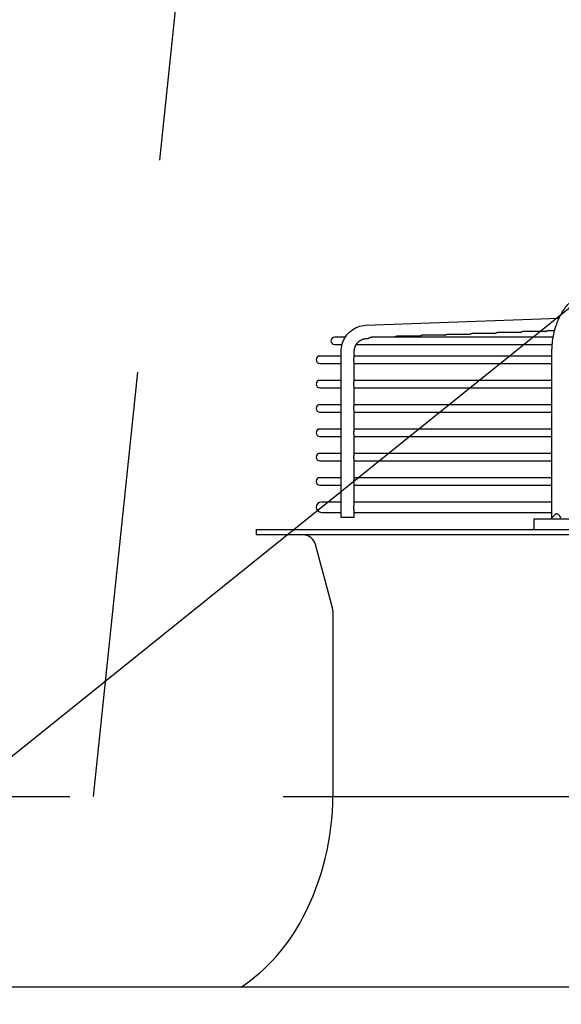
# Model space of a CAD drawing. Units: millimetres. Extents: x 17700 to 32328, y 19251 to 29476.
# Drawn here: x 17795 to 17803, y 19597 to 19612 of the extents above; entities that cross this region are included whole.
import ezdxf

# ---------------------------------------------------------------- set-up
doc = ezdxf.new("R2010")
doc.units = ezdxf.units.MM
doc.header["$LTSCALE"] = 5
doc.linetypes.add('HIDDEN', pattern=[9.525, 6.35, -3.175])
doc.layers.add('UNIT', color=6, linetype='Continuous')
doc.layers.add('WS-NO-CONTROL', color=3, linetype='Continuous')
doc.styles.add('SUBMITTAL', font='romans.shx', dxfattribs={"width": 0.75})
doc.dimstyles.new('SUBMITTAL', dxfattribs={"dimtxt": 0.09375, "dimasz": 0.09375, "dimexe": 0.03125, "dimexo": 0.0625, "dimgap": 0.0625, "dimtad": 0, "dimdec": 4, "dimzin": 4, "dimdsep": 46, "dimlunit": 4, "dimtxsty": 'SUBMITTAL', "dimcen": 0.09375, "dimclre": 6, "dimadec": 0, "dimazin": 0, "dimtfac": 1, "dimtdec": 0, "dimtofl": 0, "dimtmove": 0, "dimatfit": 3, "dimfxl": 0, "dimfrac": 2, "dimtolj": 1, "dimtzin": 4, "dimarcsym": 0})

# ---------------------------------------------------------------- blocks, each defined once
blk = doc.blocks.new('*D75')
at = {"layer": 'WS-NO-CONTROL', "color": 6, "lineweight": -2}
for p, q in [((17749.536, 19595.795), (17749.536, 19636.925)), ((17807.686, 19595.527), (17807.686, 19636.925))]:
    blk.add_line(p, q, dxfattribs=at)
at = {"layer": 'WS-NO-CONTROL', "color": 3, "lineweight": -2}
for p, q in [((17749.536, 19634.325), (17744.986, 19634.325)), ((17803.136, 19634.325), (17754.086, 19634.325))]:
    blk.add_line(p, q, dxfattribs=at)
at = {"layer": 'WS-NO-CONTROL', "color": 3}
for points in [[(17754.086, 19635.083), (17754.086, 19633.567), (17749.536, 19634.325)], [(17803.136, 19635.083), (17803.136, 19633.567), (17807.686, 19634.325)]]:
    blk.add_solid(points, dxfattribs=at)
at = {"layer": 'WS-NO-CONTROL', "color": 3, "insert": (17727.679, 19634.325), "char_height": 4.55, "attachment_point": 5, "style": 'SUBMITTAL'}
blk.add_mtext('\\A1;4\'-10 1/8"', dxfattribs=at)

msp = doc.modelspace()

# ---------------------------------------------------------------- linework, layer by layer
at = {"layer": 'UNIT'}
for p, q in [((17800.4841, 19607.0623), (17803.3593, 19607.1663)), ((17802.0258, 19606.9274), (17801.6924, 19606.9274)), ((17802.4, 19606.9409), (17802.0666, 19606.9409)), ((17802.7742, 19606.9544), (17802.4408, 19606.9544)), ((17803.1483, 19606.9679), (17802.815, 19606.9679)), ((17803.2934, 19606.9814), (17803.1891, 19606.9814)), ((17800.1782, 19606.8869), (17800.0196, 19606.8869)), ((17800.0196, 19606.7767), (17800.1286, 19606.7767)), ((17800.3414, 19606.7767), (17803.2586, 19606.7767)), ((17800.4912, 19606.8656), (17800.5134, 19606.8664)), ((17803.2729, 19606.8869), (17800.5698, 19606.8869)), ((17801.2774, 19606.9004), (17800.944, 19606.9004)), ((17801.6516, 19606.9139), (17801.3182, 19606.9139)), ((17800.114, 19604.1995), (17800.114, 19606.6689)), ((17800.3108, 19606.589), (17800.3108, 19606.6689)), ((17803.254, 19604.1995), (17803.254, 19606.6689)), ((17800.114, 19606.605), (17799.7992, 19606.605)), ((17799.7992, 19606.4948), (17800.114, 19606.4948)), ((17803.254, 19606.605), (17800.3108, 19606.605)), ((17800.3108, 19606.2268), (17800.3108, 19606.5107)), ((17800.3108, 19606.4948), (17803.254, 19606.4948)), ((17800.114, 19606.2428), (17799.7992, 19606.2428)), ((17803.254, 19606.2428), (17800.3108, 19606.2428)), ((17799.7992, 19606.1326), (17800.114, 19606.1326)), ((17800.3108, 19605.8646), (17800.3108, 19606.1485)), ((17800.3108, 19606.1326), (17803.254, 19606.1326)), ((17800.114, 19605.8806), (17799.7992, 19605.8806)), ((17799.7992, 19605.7704), (17800.114, 19605.7704)), ((17803.254, 19605.8806), (17800.3108, 19605.8806)), ((17800.3108, 19605.5024), (17800.3108, 19605.7863)), ((17800.3108, 19605.7704), (17803.254, 19605.7704)), ((17800.114, 19605.5184), (17799.7992, 19605.5184)), ((17803.254, 19605.5184), (17800.3108, 19605.5184)), ((17799.7992, 19605.4081), (17800.114, 19605.4081)), ((17800.3108, 19605.1402), (17800.3108, 19605.4241)), ((17800.3108, 19605.4081), (17803.254, 19605.4081)), ((17800.114, 19605.1562), (17799.7992, 19605.1562)), ((17803.254, 19605.1562), (17800.3108, 19605.1562)), ((17799.7992, 19605.0459), (17800.114, 19605.0459)), ((17800.3108, 19604.778), (17800.3108, 19605.0619)), ((17800.3108, 19605.0459), (17803.254, 19605.0459)), ((17800.114, 19604.794), (17799.7992, 19604.794)), ((17803.254, 19604.794), (17800.3108, 19604.794)), ((17799.7992, 19604.6837), (17800.114, 19604.6837)), ((17800.3108, 19604.4023), (17800.3108, 19604.6997)), ((17800.3108, 19604.6837), (17803.254, 19604.6837)), ((17800.114, 19604.4318), (17799.8208, 19604.4318)), ((17803.254, 19604.4318), (17800.3108, 19604.4318)), ((17799.8208, 19604.2782), (17800.114, 19604.2782)), ((17800.3108, 19604.1995), (17800.3108, 19604.3077)), ((17800.3108, 19604.2782), (17803.254, 19604.2782)), ((17800.3108, 19604.1995), (17800.114, 19604.1995)), ((17802.9842, 19604.1798), (17805.2113, 19604.1798)), ((17802.9842, 19604.1798), (17802.9842, 19604.0223)), ((17798.8504, 19604.0223), (17832.5905, 19604.0223)), ((17798.8504, 19604.0223), (17798.8504, 19603.9436)), ((17832.5905, 19603.9436), (17798.8504, 19603.9436)), ((17799.9854, 19602.8558), (17799.7343, 19603.7974)), ((17799.9921, 19602.8051), (17799.9921, 19600.0641)), ((17798.2301, 19597.2113), (17766.0313, 19597.2113)), ((17826.8269, 19597.2113), (17798.2301, 19597.2113))]:
    msp.add_line(p, q, dxfattribs=at)
for centre, radius, start, end in [((17800.0196, 19606.8318), 0.0551, 90, 270), ((17799.7992, 19606.5499), 0.0551, 90, 270), ((17799.7992, 19606.1877), 0.0551, 90, 270), ((17799.7992, 19605.8255), 0.0551, 90, 270), ((17799.7992, 19605.4633), 0.0551, 90, 270), ((17799.7992, 19605.1011), 0.0551, 90, 270), ((17799.7992, 19604.7389), 0.0551, 90, 270), ((17799.8208, 19604.355), 0.0768, 90, 270), ((17799.5441, 19603.7467), 0.1969, 14.93142, 90), ((17799.7952, 19602.8051), 0.1969, 0, 14.93142), ((17796.0551, 19600.0641), 3.937, 332.49816, 0), ((17797.0329, 19599.5551), 2.8346, 304.22448, 332.49816)]:
    msp.add_arc(centre, radius, start, end, dxfattribs=at)
for points, knots in [([(17803.254, 19606.6689), (17803.254, 19606.7044), (17803.2555, 19606.7403), (17803.2585, 19606.7757), (17803.2615, 19606.8112), (17803.2659, 19606.8461), (17803.2718, 19606.8808), (17803.2777, 19606.9154), (17803.2851, 19606.9498), (17803.2939, 19606.9833), (17803.3026, 19607.0167), (17803.3127, 19607.0493), (17803.3242, 19607.081), (17803.3357, 19607.1128), (17803.3486, 19607.1438), (17803.3626, 19607.1734), (17803.3767, 19607.203), (17803.3919, 19607.2313), (17803.4083, 19607.2583), (17803.4247, 19607.2854), (17803.4424, 19607.3112), (17803.461, 19607.3354), (17803.4795, 19607.3595), (17803.499, 19607.382), (17803.5194, 19607.4029), (17803.5399, 19607.4237), (17803.5613, 19607.443), (17803.5834, 19607.4603), (17803.6054, 19607.4777), (17803.628, 19607.4931), (17803.6514, 19607.5066), (17803.6747, 19607.5201), (17803.6987, 19607.5318), (17803.723, 19607.5413), (17803.7473, 19607.5509), (17803.7719, 19607.5583), (17803.7968, 19607.5638), (17803.8217, 19607.5692), (17803.8471, 19607.5726), (17803.8722, 19607.5738)], [0, 0, 0, 0, 0.076921, 0.076921, 0.076921, 0.1538421, 0.1538421, 0.1538421, 0.2307631, 0.2307631, 0.2307631, 0.3076842, 0.3076842, 0.3076842, 0.3846052, 0.3846052, 0.3846052, 0.4615263, 0.4615263, 0.4615263, 0.5384473, 0.5384473, 0.5384473, 0.6153684, 0.6153684, 0.6153684, 0.6922894, 0.6922894, 0.6922894, 0.7692105, 0.7692105, 0.7692105, 0.8461315, 0.8461315, 0.8461315, 0.9230526, 0.9230526, 0.9230526, 1, 1, 1, 1]), ([(17800.114, 19606.6689), (17800.114, 19606.7088), (17800.1199, 19606.7488), (17800.1433, 19606.8252), (17800.1608, 19606.8616), (17800.2056, 19606.9274), (17800.2331, 19606.9569), (17800.2956, 19607.006), (17800.3306, 19607.0256), (17800.4051, 19607.0531), (17800.4445, 19607.0609), (17800.4841, 19607.0623)], [1.5707963, 1.5707963, 1.5707963, 1.5707963, 1.8779743, 1.8779743, 2.1851522, 2.1851522, 2.4923302, 2.4923302, 2.7995081, 2.7995081, 3.1066861, 3.1066861, 3.1066861, 3.1066861]), ([(17801.6516, 19606.9139), (17801.6523, 19606.9143), (17801.6529, 19606.9147), (17801.6536, 19606.915), (17801.6545, 19606.9156), (17801.6554, 19606.9161), (17801.6564, 19606.9166), (17801.6573, 19606.9171), (17801.6583, 19606.9176), (17801.6592, 19606.9181), (17801.6602, 19606.9186), (17801.6611, 19606.9191), (17801.6621, 19606.9196), (17801.6631, 19606.92), (17801.6641, 19606.9205), (17801.6651, 19606.9209), (17801.666, 19606.9214), (17801.667, 19606.9218), (17801.668, 19606.9222), (17801.669, 19606.9226), (17801.67, 19606.923), (17801.671, 19606.9234), (17801.672, 19606.9237), (17801.673, 19606.9241), (17801.6741, 19606.9244), (17801.6751, 19606.9247), (17801.6761, 19606.925), (17801.6771, 19606.9253), (17801.6781, 19606.9256), (17801.6791, 19606.9258), (17801.6801, 19606.926), (17801.6811, 19606.9262), (17801.6821, 19606.9264), (17801.6831, 19606.9266), (17801.6841, 19606.9268), (17801.6851, 19606.9269), (17801.6861, 19606.927), (17801.6871, 19606.9272), (17801.6881, 19606.9273), (17801.6891, 19606.9273), (17801.69, 19606.9274), (17801.691, 19606.9274), (17801.692, 19606.9274), (17801.6921, 19606.9274), (17801.6922, 19606.9274), (17801.6924, 19606.9274)], [0.17758438, 0.17758438, 0.17758438, 0.17758438, 0.19512195, 0.19512195, 0.19512195, 0.2195122, 0.2195122, 0.2195122, 0.24390244, 0.24390244, 0.24390244, 0.26829268, 0.26829268, 0.26829268, 0.29268293, 0.29268293, 0.29268293, 0.31707317, 0.31707317, 0.31707317, 0.34146341, 0.34146341, 0.34146341, 0.36585366, 0.36585366, 0.36585366, 0.3902439, 0.3902439, 0.3902439, 0.41463415, 0.41463415, 0.41463415, 0.43902439, 0.43902439, 0.43902439, 0.46341463, 0.46341463, 0.46341463, 0.48780488, 0.48780488, 0.48780488, 0.51219512, 0.51219512, 0.51219512, 0.51554043, 0.51554043, 0.51554043, 0.51554043]), ([(17802.0258, 19606.9274), (17802.0265, 19606.9278), (17802.0271, 19606.9282), (17802.0278, 19606.9286), (17802.0287, 19606.9291), (17802.0296, 19606.9296), (17802.0306, 19606.9301), (17802.0315, 19606.9306), (17802.0325, 19606.9311), (17802.0334, 19606.9316), (17802.0344, 19606.9321), (17802.0354, 19606.9326), (17802.0363, 19606.9331), (17802.0373, 19606.9335), (17802.0383, 19606.934), (17802.0393, 19606.9344), (17802.0403, 19606.9349), (17802.0412, 19606.9353), (17802.0422, 19606.9357), (17802.0432, 19606.9361), (17802.0442, 19606.9365), (17802.0452, 19606.9369), (17802.0462, 19606.9372), (17802.0472, 19606.9376), (17802.0483, 19606.9379), (17802.0493, 19606.9382), (17802.0503, 19606.9385), (17802.0513, 19606.9388), (17802.0523, 19606.9391), (17802.0533, 19606.9393), (17802.0543, 19606.9395), (17802.0553, 19606.9397), (17802.0563, 19606.9399), (17802.0573, 19606.9401), (17802.0583, 19606.9403), (17802.0593, 19606.9404), (17802.0603, 19606.9405), (17802.0613, 19606.9407), (17802.0623, 19606.9407), (17802.0633, 19606.9408), (17802.0642, 19606.9409), (17802.0652, 19606.9409), (17802.0662, 19606.9409), (17802.0663, 19606.9409), (17802.0664, 19606.9409), (17802.0666, 19606.9409)], [0.17723839, 0.17723839, 0.17723839, 0.17723839, 0.19512195, 0.19512195, 0.19512195, 0.2195122, 0.2195122, 0.2195122, 0.24390244, 0.24390244, 0.24390244, 0.26829268, 0.26829268, 0.26829268, 0.29268293, 0.29268293, 0.29268293, 0.31707317, 0.31707317, 0.31707317, 0.34146341, 0.34146341, 0.34146341, 0.36585366, 0.36585366, 0.36585366, 0.3902439, 0.3902439, 0.3902439, 0.41463415, 0.41463415, 0.41463415, 0.43902439, 0.43902439, 0.43902439, 0.46341463, 0.46341463, 0.46341463, 0.48780488, 0.48780488, 0.48780488, 0.51219512, 0.51219512, 0.51219512, 0.5155542, 0.5155542, 0.5155542, 0.5155542]), ([(17802.4, 19606.9409), (17802.4007, 19606.9413), (17802.4013, 19606.9417), (17802.402, 19606.9421), (17802.4029, 19606.9426), (17802.4039, 19606.9431), (17802.4048, 19606.9436), (17802.4057, 19606.9441), (17802.4067, 19606.9446), (17802.4076, 19606.9451), (17802.4086, 19606.9456), (17802.4096, 19606.9461), (17802.4105, 19606.9466), (17802.4115, 19606.947), (17802.4125, 19606.9475), (17802.4135, 19606.9479), (17802.4145, 19606.9484), (17802.4155, 19606.9488), (17802.4165, 19606.9492), (17802.4174, 19606.9496), (17802.4184, 19606.95), (17802.4194, 19606.9504), (17802.4204, 19606.9507), (17802.4215, 19606.9511), (17802.4225, 19606.9514), (17802.4235, 19606.9517), (17802.4245, 19606.952), (17802.4255, 19606.9523), (17802.4265, 19606.9526), (17802.4275, 19606.9528), (17802.4285, 19606.953), (17802.4295, 19606.9532), (17802.4305, 19606.9534), (17802.4315, 19606.9536), (17802.4325, 19606.9538), (17802.4335, 19606.9539), (17802.4345, 19606.954), (17802.4355, 19606.9542), (17802.4365, 19606.9542), (17802.4375, 19606.9543), (17802.4384, 19606.9544), (17802.4394, 19606.9544), (17802.4404, 19606.9544), (17802.4405, 19606.9544), (17802.4406, 19606.9544), (17802.4408, 19606.9544)], [0.17689154, 0.17689154, 0.17689154, 0.17689154, 0.19512195, 0.19512195, 0.19512195, 0.2195122, 0.2195122, 0.2195122, 0.24390244, 0.24390244, 0.24390244, 0.26829268, 0.26829268, 0.26829268, 0.29268293, 0.29268293, 0.29268293, 0.31707317, 0.31707317, 0.31707317, 0.34146341, 0.34146341, 0.34146341, 0.36585366, 0.36585366, 0.36585366, 0.3902439, 0.3902439, 0.3902439, 0.41463415, 0.41463415, 0.41463415, 0.43902439, 0.43902439, 0.43902439, 0.46341463, 0.46341463, 0.46341463, 0.48780488, 0.48780488, 0.48780488, 0.51219512, 0.51219512, 0.51219512, 0.51556798, 0.51556798, 0.51556798, 0.51556798]), ([(17802.7742, 19606.9544), (17802.7748, 19606.9548), (17802.7755, 19606.9552), (17802.7762, 19606.9556), (17802.7771, 19606.9561), (17802.7781, 19606.9566), (17802.779, 19606.9571), (17802.78, 19606.9576), (17802.7809, 19606.9581), (17802.7819, 19606.9586), (17802.7828, 19606.9591), (17802.7838, 19606.9596), (17802.7848, 19606.9601), (17802.7857, 19606.9605), (17802.7867, 19606.961), (17802.7877, 19606.9614), (17802.7887, 19606.9619), (17802.7897, 19606.9623), (17802.7907, 19606.9627), (17802.7917, 19606.9631), (17802.7927, 19606.9635), (17802.7937, 19606.9639), (17802.7947, 19606.9642), (17802.7957, 19606.9646), (17802.7967, 19606.9649), (17802.7977, 19606.9652), (17802.7987, 19606.9655), (17802.7997, 19606.9658), (17802.8007, 19606.966), (17802.8017, 19606.9663), (17802.8027, 19606.9665), (17802.8037, 19606.9667), (17802.8047, 19606.9669), (17802.8057, 19606.9671), (17802.8067, 19606.9673), (17802.8077, 19606.9674), (17802.8087, 19606.9675), (17802.8097, 19606.9677), (17802.8107, 19606.9677), (17802.8116, 19606.9678), (17802.8126, 19606.9679), (17802.8136, 19606.9679), (17802.8146, 19606.9679), (17802.8147, 19606.9679), (17802.8148, 19606.9679), (17802.815, 19606.9679)], [0.17654387, 0.17654387, 0.17654387, 0.17654387, 0.19512195, 0.19512195, 0.19512195, 0.2195122, 0.2195122, 0.2195122, 0.24390244, 0.24390244, 0.24390244, 0.26829268, 0.26829268, 0.26829268, 0.29268293, 0.29268293, 0.29268293, 0.31707317, 0.31707317, 0.31707317, 0.34146341, 0.34146341, 0.34146341, 0.36585366, 0.36585366, 0.36585366, 0.3902439, 0.3902439, 0.3902439, 0.41463415, 0.41463415, 0.41463415, 0.43902439, 0.43902439, 0.43902439, 0.46341463, 0.46341463, 0.46341463, 0.48780488, 0.48780488, 0.48780488, 0.51219512, 0.51219512, 0.51219512, 0.51558176, 0.51558176, 0.51558176, 0.51558176]), ([(17803.1483, 19606.9679), (17803.149, 19606.9683), (17803.1497, 19606.9687), (17803.1504, 19606.9691), (17803.1514, 19606.9696), (17803.1523, 19606.9701), (17803.1532, 19606.9706), (17803.1542, 19606.9711), (17803.1551, 19606.9716), (17803.1561, 19606.9721), (17803.157, 19606.9726), (17803.158, 19606.9731), (17803.159, 19606.9736), (17803.1599, 19606.9741), (17803.1609, 19606.9745), (17803.1619, 19606.975), (17803.1629, 19606.9754), (17803.1639, 19606.9758), (17803.1649, 19606.9762), (17803.1659, 19606.9766), (17803.1669, 19606.977), (17803.1679, 19606.9774), (17803.1689, 19606.9777), (17803.1699, 19606.9781), (17803.1709, 19606.9784), (17803.1719, 19606.9787), (17803.1729, 19606.979), (17803.1739, 19606.9793), (17803.1749, 19606.9795), (17803.1759, 19606.9798), (17803.1769, 19606.98), (17803.1779, 19606.9802), (17803.1789, 19606.9804), (17803.1799, 19606.9806), (17803.1809, 19606.9808), (17803.1819, 19606.9809), (17803.1829, 19606.981), (17803.1839, 19606.9811), (17803.1849, 19606.9812), (17803.1858, 19606.9813), (17803.1868, 19606.9814), (17803.1878, 19606.9814), (17803.1887, 19606.9814), (17803.1889, 19606.9814), (17803.189, 19606.9814), (17803.1891, 19606.9814)], [0.1761954, 0.1761954, 0.1761954, 0.1761954, 0.19512195, 0.19512195, 0.19512195, 0.2195122, 0.2195122, 0.2195122, 0.24390244, 0.24390244, 0.24390244, 0.26829268, 0.26829268, 0.26829268, 0.29268293, 0.29268293, 0.29268293, 0.31707317, 0.31707317, 0.31707317, 0.34146341, 0.34146341, 0.34146341, 0.36585366, 0.36585366, 0.36585366, 0.3902439, 0.3902439, 0.3902439, 0.41463415, 0.41463415, 0.41463415, 0.43902439, 0.43902439, 0.43902439, 0.46341463, 0.46341463, 0.46341463, 0.48780488, 0.48780488, 0.48780488, 0.51219512, 0.51219512, 0.51219512, 0.51559553, 0.51559553, 0.51559553, 0.51559553]), ([(17800.3108, 19606.6689), (17800.3108, 19606.6894), (17800.3139, 19606.7098), (17800.3258, 19606.7488), (17800.3346, 19606.7672), (17800.3571, 19606.8001), (17800.3707, 19606.8147), (17800.4012, 19606.8387), (17800.4182, 19606.8481), (17800.4538, 19606.8612), (17800.4724, 19606.8649), (17800.4912, 19606.8656)], [1.5707963, 1.5707963, 1.5707963, 1.5707963, 1.8779743, 1.8779743, 2.1851522, 2.1851522, 2.4923302, 2.4923302, 2.7995081, 2.7995081, 3.1066861, 3.1066861, 3.1066861, 3.1066861]), ([(17800.5134, 19606.8664), (17800.5136, 19606.8664), (17800.5137, 19606.8664), (17800.5139, 19606.8664), (17800.5142, 19606.8665), (17800.5145, 19606.8665), (17800.5147, 19606.8666), (17800.5153, 19606.8667), (17800.5159, 19606.8668), (17800.5165, 19606.867), (17800.5172, 19606.8672), (17800.5178, 19606.8675), (17800.5185, 19606.8678), (17800.5192, 19606.8681), (17800.52, 19606.8684), (17800.5207, 19606.8688), (17800.5215, 19606.8692), (17800.5223, 19606.8696), (17800.5231, 19606.8701), (17800.5239, 19606.8705), (17800.5247, 19606.871), (17800.5256, 19606.8715), (17800.5265, 19606.8719), (17800.5273, 19606.8724), (17800.5282, 19606.8729), (17800.5291, 19606.8735), (17800.53, 19606.874), (17800.5309, 19606.8745), (17800.5318, 19606.875), (17800.5328, 19606.8755), (17800.5337, 19606.876), (17800.5347, 19606.8766), (17800.5356, 19606.8771), (17800.5366, 19606.8776), (17800.5375, 19606.8781), (17800.5385, 19606.8786), (17800.5395, 19606.879), (17800.5405, 19606.8795), (17800.5414, 19606.88), (17800.5424, 19606.8804), (17800.5434, 19606.8809), (17800.5444, 19606.8813), (17800.5454, 19606.8817), (17800.5464, 19606.8821), (17800.5474, 19606.8825), (17800.5484, 19606.8829), (17800.5494, 19606.8832), (17800.5504, 19606.8836), (17800.5514, 19606.8839), (17800.5524, 19606.8842), (17800.5535, 19606.8845), (17800.5545, 19606.8848), (17800.5555, 19606.8851), (17800.5565, 19606.8853), (17800.5575, 19606.8855), (17800.5585, 19606.8858), (17800.5595, 19606.886), (17800.5605, 19606.8861), (17800.5615, 19606.8863), (17800.5625, 19606.8864), (17800.5635, 19606.8866), (17800.5645, 19606.8867), (17800.5655, 19606.8868), (17800.5665, 19606.8868), (17800.5675, 19606.8869), (17800.5684, 19606.8869), (17800.5694, 19606.8869), (17800.5695, 19606.8869), (17800.5697, 19606.8869), (17800.5698, 19606.8869)], [0.00401292, 0.00401292, 0.00401292, 0.00401292, 0.01219512, 0.01219512, 0.01219512, 0.02439024, 0.02439024, 0.02439024, 0.04878049, 0.04878049, 0.04878049, 0.07317073, 0.07317073, 0.07317073, 0.09756098, 0.09756098, 0.09756098, 0.12195122, 0.12195122, 0.12195122, 0.14634146, 0.14634146, 0.14634146, 0.17073171, 0.17073171, 0.17073171, 0.19512195, 0.19512195, 0.19512195, 0.2195122, 0.2195122, 0.2195122, 0.24390244, 0.24390244, 0.24390244, 0.26829268, 0.26829268, 0.26829268, 0.29268293, 0.29268293, 0.29268293, 0.31707317, 0.31707317, 0.31707317, 0.34146341, 0.34146341, 0.34146341, 0.36585366, 0.36585366, 0.36585366, 0.3902439, 0.3902439, 0.3902439, 0.41463415, 0.41463415, 0.41463415, 0.43902439, 0.43902439, 0.43902439, 0.46341463, 0.46341463, 0.46341463, 0.48780488, 0.48780488, 0.48780488, 0.51219512, 0.51219512, 0.51219512, 0.51549915, 0.51549915, 0.51549915, 0.51549915]), ([(17800.9033, 19606.8869), (17800.9039, 19606.8873), (17800.9045, 19606.8876), (17800.9051, 19606.888), (17800.9061, 19606.8885), (17800.907, 19606.889), (17800.9079, 19606.8896), (17800.9089, 19606.8901), (17800.9098, 19606.8906), (17800.9108, 19606.8911), (17800.9117, 19606.8916), (17800.9127, 19606.8921), (17800.9137, 19606.8925), (17800.9147, 19606.893), (17800.9156, 19606.8935), (17800.9166, 19606.8939), (17800.9176, 19606.8944), (17800.9186, 19606.8948), (17800.9196, 19606.8952), (17800.9206, 19606.8956), (17800.9216, 19606.896), (17800.9226, 19606.8964), (17800.9236, 19606.8967), (17800.9246, 19606.8971), (17800.9256, 19606.8974), (17800.9266, 19606.8977), (17800.9277, 19606.898), (17800.9287, 19606.8983), (17800.9297, 19606.8986), (17800.9307, 19606.8988), (17800.9317, 19606.899), (17800.9327, 19606.8993), (17800.9337, 19606.8995), (17800.9347, 19606.8996), (17800.9357, 19606.8998), (17800.9367, 19606.8999), (17800.9377, 19606.9001), (17800.9387, 19606.9002), (17800.9397, 19606.9003), (17800.9407, 19606.9003), (17800.9417, 19606.9004), (17800.9426, 19606.9004), (17800.9436, 19606.9004), (17800.9437, 19606.9004), (17800.9439, 19606.9004), (17800.944, 19606.9004)], [0.1782737, 0.1782737, 0.1782737, 0.1782737, 0.19512195, 0.19512195, 0.19512195, 0.2195122, 0.2195122, 0.2195122, 0.24390244, 0.24390244, 0.24390244, 0.26829268, 0.26829268, 0.26829268, 0.29268293, 0.29268293, 0.29268293, 0.31707317, 0.31707317, 0.31707317, 0.34146341, 0.34146341, 0.34146341, 0.36585366, 0.36585366, 0.36585366, 0.3902439, 0.3902439, 0.3902439, 0.41463415, 0.41463415, 0.41463415, 0.43902439, 0.43902439, 0.43902439, 0.46341463, 0.46341463, 0.46341463, 0.48780488, 0.48780488, 0.48780488, 0.51219512, 0.51219512, 0.51219512, 0.5155129, 0.5155129, 0.5155129, 0.5155129]), ([(17801.2774, 19606.9004), (17801.2781, 19606.9008), (17801.2787, 19606.9012), (17801.2794, 19606.9015), (17801.2803, 19606.902), (17801.2812, 19606.9026), (17801.2821, 19606.9031), (17801.2831, 19606.9036), (17801.284, 19606.9041), (17801.285, 19606.9046), (17801.286, 19606.9051), (17801.2869, 19606.9056), (17801.2879, 19606.906), (17801.2889, 19606.9065), (17801.2899, 19606.907), (17801.2908, 19606.9074), (17801.2918, 19606.9079), (17801.2928, 19606.9083), (17801.2938, 19606.9087), (17801.2948, 19606.9091), (17801.2958, 19606.9095), (17801.2968, 19606.9099), (17801.2978, 19606.9102), (17801.2988, 19606.9106), (17801.2998, 19606.9109), (17801.3009, 19606.9112), (17801.3019, 19606.9115), (17801.3029, 19606.9118), (17801.3039, 19606.9121), (17801.3049, 19606.9123), (17801.3059, 19606.9125), (17801.3069, 19606.9128), (17801.3079, 19606.9129), (17801.3089, 19606.9131), (17801.3099, 19606.9133), (17801.3109, 19606.9134), (17801.3119, 19606.9136), (17801.3129, 19606.9137), (17801.3139, 19606.9138), (17801.3149, 19606.9138), (17801.3159, 19606.9139), (17801.3168, 19606.9139), (17801.3178, 19606.9139), (17801.3179, 19606.9139), (17801.318, 19606.9139), (17801.3182, 19606.9139)], [0.17792949, 0.17792949, 0.17792949, 0.17792949, 0.19512195, 0.19512195, 0.19512195, 0.2195122, 0.2195122, 0.2195122, 0.24390244, 0.24390244, 0.24390244, 0.26829268, 0.26829268, 0.26829268, 0.29268293, 0.29268293, 0.29268293, 0.31707317, 0.31707317, 0.31707317, 0.34146341, 0.34146341, 0.34146341, 0.36585366, 0.36585366, 0.36585366, 0.3902439, 0.3902439, 0.3902439, 0.41463415, 0.41463415, 0.41463415, 0.43902439, 0.43902439, 0.43902439, 0.46341463, 0.46341463, 0.46341463, 0.48780488, 0.48780488, 0.48780488, 0.51219512, 0.51219512, 0.51219512, 0.51552666, 0.51552666, 0.51552666, 0.51552666]), ([(17800.3038, 19606.5499), (17800.3038, 19606.5509), (17800.3038, 19606.5529), (17800.304, 19606.5559), (17800.3042, 19606.5588), (17800.3046, 19606.5618), (17800.305, 19606.5646), (17800.3055, 19606.5674), (17800.3061, 19606.5701), (17800.3067, 19606.5728), (17800.3073, 19606.5753), (17800.308, 19606.5777), (17800.3087, 19606.58), (17800.3093, 19606.5821), (17800.3099, 19606.5841), (17800.3104, 19606.5859), (17800.3107, 19606.5875), (17800.3108, 19606.5885), (17800.3108, 19606.589), (17800.3108, 19606.589)], [0, 0, 0, 0, 0.04761905, 0.0952381, 0.14285714, 0.19047619, 0.23809524, 0.28571429, 0.33333333, 0.38095238, 0.42857143, 0.47619048, 0.52380952, 0.57142857, 0.61904762, 0.66666667, 0.71428571, 0.76190476, 0.76755733, 0.76755733, 0.76755733, 0.76755733]), ([(17800.3108, 19606.5107), (17800.3108, 19606.5108), (17800.3108, 19606.5113), (17800.3107, 19606.5122), (17800.3104, 19606.5138), (17800.3099, 19606.5156), (17800.3093, 19606.5176), (17800.3087, 19606.5198), (17800.308, 19606.522), (17800.3073, 19606.5245), (17800.3067, 19606.527), (17800.3061, 19606.5296), (17800.3055, 19606.5323), (17800.305, 19606.5351), (17800.3046, 19606.538), (17800.3042, 19606.5409), (17800.304, 19606.5439), (17800.3038, 19606.5469), (17800.3038, 19606.5489), (17800.3038, 19606.5499)], [0.23243408, 0.23243408, 0.23243408, 0.23243408, 0.23809524, 0.28571429, 0.33333333, 0.38095238, 0.42857143, 0.47619048, 0.52380952, 0.57142857, 0.61904762, 0.66666667, 0.71428571, 0.76190476, 0.80952381, 0.85714286, 0.9047619, 0.95238095, 1, 1, 1, 1]), ([(17800.3038, 19606.1877), (17800.3038, 19606.1887), (17800.3038, 19606.1907), (17800.304, 19606.1937), (17800.3042, 19606.1966), (17800.3046, 19606.1995), (17800.305, 19606.2024), (17800.3055, 19606.2052), (17800.3061, 19606.2079), (17800.3067, 19606.2106), (17800.3073, 19606.2131), (17800.308, 19606.2155), (17800.3087, 19606.2178), (17800.3093, 19606.2199), (17800.3099, 19606.2219), (17800.3104, 19606.2237), (17800.3107, 19606.2253), (17800.3108, 19606.2263), (17800.3108, 19606.2268), (17800.3108, 19606.2268)], [0, 0, 0, 0, 0.04761905, 0.0952381, 0.14285714, 0.19047619, 0.23809524, 0.28571429, 0.33333333, 0.38095238, 0.42857143, 0.47619048, 0.52380952, 0.57142857, 0.61904762, 0.66666667, 0.71428571, 0.76190476, 0.76755733, 0.76755733, 0.76755733, 0.76755733]), ([(17800.3108, 19606.1485), (17800.3108, 19606.1486), (17800.3108, 19606.1491), (17800.3107, 19606.15), (17800.3104, 19606.1516), (17800.3099, 19606.1534), (17800.3093, 19606.1554), (17800.3087, 19606.1576), (17800.308, 19606.1598), (17800.3073, 19606.1623), (17800.3067, 19606.1648), (17800.3061, 19606.1674), (17800.3055, 19606.1701), (17800.305, 19606.1729), (17800.3046, 19606.1758), (17800.3042, 19606.1787), (17800.304, 19606.1817), (17800.3038, 19606.1847), (17800.3038, 19606.1867), (17800.3038, 19606.1877)], [0.23243408, 0.23243408, 0.23243408, 0.23243408, 0.23809524, 0.28571429, 0.33333333, 0.38095238, 0.42857143, 0.47619048, 0.52380952, 0.57142857, 0.61904762, 0.66666667, 0.71428571, 0.76190476, 0.80952381, 0.85714286, 0.9047619, 0.95238095, 1, 1, 1, 1]), ([(17800.3038, 19605.8255), (17800.3038, 19605.8265), (17800.3038, 19605.8285), (17800.304, 19605.8315), (17800.3042, 19605.8344), (17800.3046, 19605.8373), (17800.305, 19605.8402), (17800.3055, 19605.843), (17800.3061, 19605.8457), (17800.3067, 19605.8484), (17800.3073, 19605.8509), (17800.308, 19605.8533), (17800.3087, 19605.8556), (17800.3093, 19605.8577), (17800.3099, 19605.8597), (17800.3104, 19605.8615), (17800.3107, 19605.8631), (17800.3108, 19605.8641), (17800.3108, 19605.8646), (17800.3108, 19605.8646)], [0, 0, 0, 0, 0.04761905, 0.0952381, 0.14285714, 0.19047619, 0.23809524, 0.28571429, 0.33333333, 0.38095238, 0.42857143, 0.47619048, 0.52380952, 0.57142857, 0.61904762, 0.66666667, 0.71428571, 0.76190476, 0.76755733, 0.76755733, 0.76755733, 0.76755733]), ([(17800.3108, 19605.7863), (17800.3108, 19605.7864), (17800.3108, 19605.7868), (17800.3107, 19605.7878), (17800.3104, 19605.7894), (17800.3099, 19605.7912), (17800.3093, 19605.7932), (17800.3087, 19605.7954), (17800.308, 19605.7976), (17800.3073, 19605.8), (17800.3067, 19605.8026), (17800.3061, 19605.8052), (17800.3055, 19605.8079), (17800.305, 19605.8107), (17800.3046, 19605.8136), (17800.3042, 19605.8165), (17800.304, 19605.8195), (17800.3038, 19605.8225), (17800.3038, 19605.8245), (17800.3038, 19605.8255)], [0.23243408, 0.23243408, 0.23243408, 0.23243408, 0.23809524, 0.28571429, 0.33333333, 0.38095238, 0.42857143, 0.47619048, 0.52380952, 0.57142857, 0.61904762, 0.66666667, 0.71428571, 0.76190476, 0.80952381, 0.85714286, 0.9047619, 0.95238095, 1, 1, 1, 1]), ([(17800.3038, 19605.4633), (17800.3038, 19605.4643), (17800.3038, 19605.4663), (17800.304, 19605.4693), (17800.3042, 19605.4722), (17800.3046, 19605.4751), (17800.305, 19605.478), (17800.3055, 19605.4808), (17800.3061, 19605.4835), (17800.3067, 19605.4862), (17800.3073, 19605.4887), (17800.308, 19605.4911), (17800.3087, 19605.4934), (17800.3093, 19605.4955), (17800.3099, 19605.4975), (17800.3104, 19605.4993), (17800.3107, 19605.5009), (17800.3108, 19605.5019), (17800.3108, 19605.5024), (17800.3108, 19605.5024)], [0, 0, 0, 0, 0.04761905, 0.0952381, 0.14285714, 0.19047619, 0.23809524, 0.28571429, 0.33333333, 0.38095238, 0.42857143, 0.47619048, 0.52380952, 0.57142857, 0.61904762, 0.66666667, 0.71428571, 0.76190476, 0.76755733, 0.76755733, 0.76755733, 0.76755733]), ([(17800.3108, 19605.4241), (17800.3108, 19605.4242), (17800.3108, 19605.4246), (17800.3107, 19605.4256), (17800.3104, 19605.4272), (17800.3099, 19605.429), (17800.3093, 19605.431), (17800.3087, 19605.4331), (17800.308, 19605.4354), (17800.3073, 19605.4378), (17800.3067, 19605.4404), (17800.3061, 19605.443), (17800.3055, 19605.4457), (17800.305, 19605.4485), (17800.3046, 19605.4514), (17800.3042, 19605.4543), (17800.304, 19605.4573), (17800.3038, 19605.4603), (17800.3038, 19605.4623), (17800.3038, 19605.4633)], [0.23243408, 0.23243408, 0.23243408, 0.23243408, 0.23809524, 0.28571429, 0.33333333, 0.38095238, 0.42857143, 0.47619048, 0.52380952, 0.57142857, 0.61904762, 0.66666667, 0.71428571, 0.76190476, 0.80952381, 0.85714286, 0.9047619, 0.95238095, 1, 1, 1, 1]), ([(17800.3038, 19605.1011), (17800.3038, 19605.1021), (17800.3038, 19605.1041), (17800.304, 19605.1071), (17800.3042, 19605.11), (17800.3046, 19605.1129), (17800.305, 19605.1158), (17800.3055, 19605.1186), (17800.3061, 19605.1213), (17800.3067, 19605.1239), (17800.3073, 19605.1265), (17800.308, 19605.1289), (17800.3087, 19605.1312), (17800.3093, 19605.1333), (17800.3099, 19605.1353), (17800.3104, 19605.1371), (17800.3107, 19605.1387), (17800.3108, 19605.1397), (17800.3108, 19605.1402), (17800.3108, 19605.1402)], [0, 0, 0, 0, 0.04761905, 0.0952381, 0.14285714, 0.19047619, 0.23809524, 0.28571429, 0.33333333, 0.38095238, 0.42857143, 0.47619048, 0.52380952, 0.57142857, 0.61904762, 0.66666667, 0.71428571, 0.76190476, 0.76755733, 0.76755733, 0.76755733, 0.76755733]), ([(17800.3108, 19605.0619), (17800.3108, 19605.062), (17800.3108, 19605.0624), (17800.3107, 19605.0634), (17800.3104, 19605.065), (17800.3099, 19605.0668), (17800.3093, 19605.0688), (17800.3087, 19605.0709), (17800.308, 19605.0732), (17800.3073, 19605.0756), (17800.3067, 19605.0782), (17800.3061, 19605.0808), (17800.3055, 19605.0835), (17800.305, 19605.0863), (17800.3046, 19605.0892), (17800.3042, 19605.0921), (17800.304, 19605.0951), (17800.3038, 19605.0981), (17800.3038, 19605.1001), (17800.3038, 19605.1011)], [0.23243408, 0.23243408, 0.23243408, 0.23243408, 0.23809524, 0.28571429, 0.33333333, 0.38095238, 0.42857143, 0.47619048, 0.52380952, 0.57142857, 0.61904762, 0.66666667, 0.71428571, 0.76190476, 0.80952381, 0.85714286, 0.9047619, 0.95238095, 1, 1, 1, 1]), ([(17800.3038, 19604.7389), (17800.3038, 19604.7399), (17800.3038, 19604.7419), (17800.304, 19604.7448), (17800.3042, 19604.7478), (17800.3046, 19604.7507), (17800.305, 19604.7536), (17800.3055, 19604.7564), (17800.3061, 19604.7591), (17800.3067, 19604.7617), (17800.3073, 19604.7643), (17800.308, 19604.7667), (17800.3087, 19604.769), (17800.3093, 19604.7711), (17800.3099, 19604.7731), (17800.3104, 19604.7749), (17800.3107, 19604.7765), (17800.3108, 19604.7775), (17800.3108, 19604.7779), (17800.3108, 19604.778)], [0, 0, 0, 0, 0.04761905, 0.0952381, 0.14285714, 0.19047619, 0.23809524, 0.28571429, 0.33333333, 0.38095238, 0.42857143, 0.47619048, 0.52380952, 0.57142857, 0.61904762, 0.66666667, 0.71428571, 0.76190476, 0.76755733, 0.76755733, 0.76755733, 0.76755733]), ([(17800.3108, 19604.6997), (17800.3108, 19604.6998), (17800.3108, 19604.7002), (17800.3107, 19604.7012), (17800.3104, 19604.7028), (17800.3099, 19604.7046), (17800.3093, 19604.7066), (17800.3087, 19604.7087), (17800.308, 19604.711), (17800.3073, 19604.7134), (17800.3067, 19604.716), (17800.3061, 19604.7186), (17800.3055, 19604.7213), (17800.305, 19604.7241), (17800.3046, 19604.727), (17800.3042, 19604.7299), (17800.304, 19604.7329), (17800.3038, 19604.7359), (17800.3038, 19604.7379), (17800.3038, 19604.7389)], [0.23243408, 0.23243408, 0.23243408, 0.23243408, 0.23809524, 0.28571429, 0.33333333, 0.38095238, 0.42857143, 0.47619048, 0.52380952, 0.57142857, 0.61904762, 0.66666667, 0.71428571, 0.76190476, 0.80952381, 0.85714286, 0.9047619, 0.95238095, 1, 1, 1, 1]), ([(17800.3038, 19604.355), (17800.3038, 19604.3563), (17800.3038, 19604.3589), (17800.304, 19604.3628), (17800.3043, 19604.3666), (17800.3047, 19604.3703), (17800.3052, 19604.3739), (17800.3058, 19604.3775), (17800.3064, 19604.3808), (17800.3071, 19604.3841), (17800.3078, 19604.3871), (17800.3084, 19604.39), (17800.3091, 19604.3927), (17800.3097, 19604.3952), (17800.3102, 19604.3974), (17800.3106, 19604.3995), (17800.3108, 19604.4011), (17800.3108, 19604.402), (17800.3108, 19604.4023)], [0, 0, 0, 0, 0.04761905, 0.0952381, 0.14285714, 0.19047619, 0.23809524, 0.28571429, 0.33333333, 0.38095238, 0.42857143, 0.47619048, 0.52380952, 0.57142857, 0.61904762, 0.66666667, 0.71428571, 0.74720176, 0.74720176, 0.74720176, 0.74720176]), ([(17800.3108, 19604.3077), (17800.3108, 19604.308), (17800.3108, 19604.3089), (17800.3106, 19604.3105), (17800.3102, 19604.3126), (17800.3097, 19604.3148), (17800.3091, 19604.3173), (17800.3084, 19604.32), (17800.3078, 19604.3229), (17800.3071, 19604.3259), (17800.3064, 19604.3292), (17800.3058, 19604.3325), (17800.3052, 19604.336), (17800.3047, 19604.3397), (17800.3043, 19604.3434), (17800.304, 19604.3472), (17800.3038, 19604.3511), (17800.3038, 19604.3537), (17800.3038, 19604.355)], [0.25278988, 0.25278988, 0.25278988, 0.25278988, 0.28571429, 0.33333333, 0.38095238, 0.42857143, 0.47619048, 0.52380952, 0.57142857, 0.61904762, 0.66666667, 0.71428571, 0.76190476, 0.80952381, 0.85714286, 0.9047619, 0.95238095, 1, 1, 1, 1]), ([(17803.3932, 19604.1961), (17803.3787, 19604.2137), (17803.3666, 19604.2275), (17803.3502, 19604.2427), (17803.3445, 19604.247), (17803.3361, 19604.2514), (17803.3332, 19604.2526), (17803.328, 19604.2538), (17803.3258, 19604.2541), (17803.3214, 19604.2541), (17803.3192, 19604.2538), (17803.314, 19604.2526), (17803.3111, 19604.2514), (17803.3027, 19604.247), (17803.2971, 19604.2427), (17803.2882, 19604.2345), (17803.2851, 19604.2314), (17803.2819, 19604.228)], [-0.85353786, -0.85353786, -0.85353786, -0.85353786, -0.64697279, -0.64697279, -0.53019487, -0.53019487, -0.47055032, -0.47055032, -0.42676959, -0.42676959, -0.38298885, -0.38298885, -0.32334424, -0.32334424, -0.20656606, -0.20656606, -0.14841076, -0.14841076, -0.14841076, -0.14841076])]:
    msp.add_open_spline(points, degree=3, knots=knots, dxfattribs=at)
msp.add_open_spline([(17803.2341, 19604.1798), (17803.2503, 19604.1956), (17803.2662, 19604.2117), (17803.2819, 19604.228)], degree=3, dxfattribs=at)
at = {"layer": 'WS-NO-CONTROL', "linetype": 'HIDDEN', "ltscale": 0.2}
msp.add_line((17796.4291, 19600.0476), (17804.8393, 19680.7448), dxfattribs=at)
msp.add_lwpolyline([(17780.2009, 19600.0476), (17812.6573, 19600.0476), (17812.6573, 19589.2423), (17780.2009, 19589.2423), (17780.2009, 19600.0476)], dxfattribs=at)

# ---------------------------------------------------------------- dimensions: what is measured, and where the dimension line sits
at = {"layer": 'WS-NO-CONTROL', "color": 3}
dim = msp.add_linear_dim(base=(17749.5356, 19634.325), p1=(17807.6863, 19592.927), p2=(17749.5356, 19593.1954), dimstyle='SUBMITTAL', override={"dimscale": 65, "dimtxt": 0.07, "dimasz": 0.07, "dimexe": 0.04, "dimexo": 0.04, "dimgap": 0.03125, "dimdec": 3, "dimzin": 3, "dimclrd": 3, "dimclrt": 3, "dimtdec": 3, "dimtix": 1}, dxfattribs=at)
dim.commit()
dim.dimension.update_dxf_attribs({"geometry": '*D75', "text_midpoint": (17727.6794, 19634.325), "dimtype": 160})

# ---------------------------------------------------------------- leaders
at = {"layer": 'WS-NO-CONTROL', "annotation_type": 0, "has_hookline": 1, "hookline_direction": 0, "text_width": 52.65}
msp.add_leader([(17785.6101, 19592.927), (17847.1223, 19642.3937), (17851.1949, 19642.3937)], dimstyle='SUBMITTAL', override={"dimscale": 58.18, "dimasz": 0.07, "dimgap": 0.03, "dimcen": 4.055284, "dimarcsym": 1}, dxfattribs=at)

doc.saveas('drawing.dxf')
